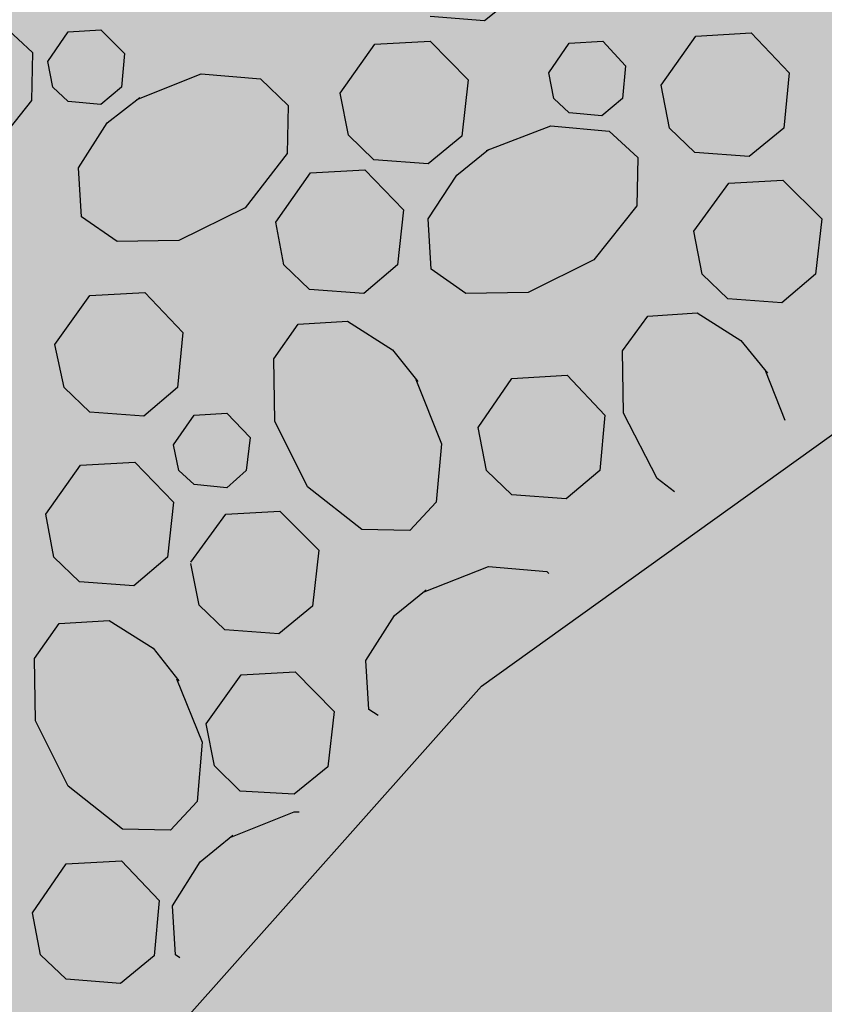
# Model space of a CAD drawing. Extents: x 564093 to 565295, y 4794432 to 4795284.
# Drawn here: x 564910 to 564918, y 4794833 to 4794842 of the extents above; entities that cross this region are included whole.
import ezdxf

# ---------------------------------------------------------------- set-up
doc = ezdxf.new("R2010")
doc.units = 0
doc.header["$MEASUREMENT"] = 0
doc.layers.add('1SOMBREADO', color=7, linetype='Continuous')
doc.layers.add('CARTO', color=7, linetype='Continuous')

msp = doc.modelspace()

# ---------------------------------------------------------------- hatches: boundary and pattern name
at = {"layer": '1SOMBREADO', "lineweight": 13, "ltscale": 0.7}
h = msp.add_hatch(color=21, dxfattribs=at)
h.paths.add_polyline_path([(564719.4691, 4794843.9052), (565129.5033, 4795013.4941), (565057.9554, 4794867.4641), (564848.2172, 4794780.717)])
h.paths.add_polyline_path([(564228.0314, 4794926.2344), (564233.2528, 4794915.3233), (564245.5128, 4794903.6833), (564252.3928, 4794898.9533), (564266.9128, 4794881.1533), (564280.5328, 4794865.8133), (564285.6728, 4794850.6033), (564289.1428, 4794840.4933), (564337.7728, 4794807.8733), (564338.4028, 4794801.0733), (564353.9228, 4794798.2533), (564366.2928, 4794802.6733), (564381.6528, 4794807.3933), (564388.4928, 4794814.8333), (564422.4828, 4794827.3533), (564443.2428, 4794832.8933), (564465.0528, 4794845.3833), (564486.1928, 4794857.3933), (564497.4328, 4794907.7633), (564494.6328, 4794931.7633), (564492.6508, 4794943.2133), (564501.3828, 4794968.9093), (564503.4738, 4794968.7963), (564529.1688, 4794986.7403), (564550.7238, 4794995.9203), (564558.4048, 4795005.7443), (564564.1324, 4795013.7372), (564571.2408, 4795022.7243), (564581.1738, 4795028.3573), (564588.0471, 4795036.5885), (564578.738, 4795058.9482), (564578.3843, 4795063.6697), (564613.3616, 4795077.6895), (564617.9206, 4795075.1762), (564626.0228, 4795068.3633), (564628.3628, 4795065.2833), (564632.6128, 4795063.0733), (564634.5328, 4795062.4333), (564635.9528, 4795064.5333), (564636.7328, 4795064.0733), (564642.6398, 4795072.8365), (564654.2949, 4795090.7564), (564687.8882, 4795130.463), (564705.7784, 4795151.3596), (564712.3008, 4795158.9028), (564709.9874, 4795167.7282), (564682.9838, 4795175.6876), (564676.9043, 4795177.7203), (564668.8731, 4795182.5922), (564665.1949, 4795189.5078), (564668.1944, 4795192.6599), (564675.1615, 4795196.4706), (564679.7434, 4795197.9973), (564675.7528, 4795209.9733), (564667.9028, 4795218.1733), (564662.6528, 4795233.3733), (564644.8593, 4795250.7619), (564634.738, 4795254.3359), (564625.7588, 4795260.8884), (564613.701, 4795281.7849), (564603.3658, 4795274.3482), (564596.5184, 4795269.2774), (564590.9817, 4795262.5782), (564588.4594, 4795257.9073), (564587.229, 4795255.4488), (564584.95, 4795248.5492), (564584.1485, 4795240.4008), (564584.8252, 4795232.6568), (564586.8554, 4795225.6503), (564588.9493, 4795221.4924), (564592.9481, 4795214.9776), (564596.3932, 4795210.9213), (564599.3528, 4795208.0233), (564498.9028, 4795050.2233), (564480.5528, 4795016.9233), (564462.9528, 4794983.5733), (564455.0528, 4794949.0233), (564456.9028, 4794922.5733), (564468.9528, 4794894.0233), (564454.9036, 4794865.3963), (564457.4246, 4794862.633), (564435.5528, 4794847.4233), (564384.5528, 4794821.9733), (564355.8028, 4794817.9233), (564329.1528, 4794827.3233), (564313.9028, 4794842.3233), (564314.2028, 4794865.1733), (564297.9028, 4794927.3733), (564286.6528, 4794951.1733), (564231.0428, 4794934.9113)])

# ---------------------------------------------------------------- linework, layer by layer
at = {"layer": 'CARTO'}
for p, q in [((564914.7627, 4794842.5533, -7.74), (564914.4227, 4794842.2833, -7.74)), ((564914.7627, 4794842.5533), (564914.4227, 4794842.2833)), ((564909.7227, 4794842.2333, -7.74), (564910.0027, 4794841.9733, -7.74)), ((564909.7227, 4794842.2333), (564910.0027, 4794841.9733)), ((564914.4227, 4794842.2833, -7.74), (564913.8927, 4794842.3233, -7.74)), ((564914.4227, 4794842.2833), (564913.8927, 4794842.3233)), ((564910.1527, 4794841.8833, -7.74), (564910.3527, 4794842.1733, -7.74)), ((564910.1527, 4794841.8833), (564910.3527, 4794842.1733)), ((564910.3527, 4794842.1733, -7.74), (564910.6727, 4794842.1933, -7.74)), ((564910.3527, 4794842.1733), (564910.6727, 4794842.1933)), ((564910.6727, 4794842.1933, -7.74), (564910.9027, 4794841.9633, -7.74)), ((564910.6727, 4794842.1933), (564910.9027, 4794841.9633)), ((564916.1527, 4794841.6533, -7.74), (564916.4927, 4794842.1333, -7.74)), ((564916.1527, 4794841.6533), (564916.4927, 4794842.1333)), ((564916.4927, 4794842.1333, -7.74), (564917.0327, 4794842.1633, -7.74)), ((564916.4927, 4794842.1333), (564917.0327, 4794842.1633)), ((564917.0327, 4794842.1633, -7.74), (564917.4027, 4794841.7733, -7.74)), ((564917.0327, 4794842.1633), (564917.4027, 4794841.7733)), ((564913.0127, 4794841.5733, -7.74), (564913.3527, 4794842.0533, -7.74)), ((564913.0127, 4794841.5733), (564913.3527, 4794842.0533)), ((564913.3527, 4794842.0533, -7.74), (564913.8927, 4794842.0833, -7.74)), ((564913.3527, 4794842.0533), (564913.8927, 4794842.0833)), ((564913.8927, 4794842.0833, -7.74), (564914.2627, 4794841.7033, -7.74)), ((564913.8927, 4794842.0833), (564914.2627, 4794841.7033)), ((564915.0527, 4794841.7733, -7.74), (564915.2527, 4794842.0633, -7.74)), ((564915.0527, 4794841.7733), (564915.2527, 4794842.0633)), ((564915.2527, 4794842.0633, -7.74), (564915.5827, 4794842.0833, -7.74)), ((564915.2527, 4794842.0633), (564915.5827, 4794842.0833)), ((564915.5827, 4794842.0833, -7.74), (564915.8027, 4794841.8433, -7.74)), ((564915.5827, 4794842.0833), (564915.8027, 4794841.8433)), ((564910.0027, 4794841.9733, -7.74), (564909.9927, 4794841.5033, -7.74)), ((564910.0027, 4794841.9733), (564909.9927, 4794841.5033)), ((564910.9027, 4794841.9633, -7.74), (564910.8727, 4794841.6333, -7.74)), ((564910.9027, 4794841.9633), (564910.8727, 4794841.6333)), ((564910.2027, 4794841.6333, -7.74), (564910.1527, 4794841.8833, -7.74)), ((564910.2027, 4794841.6333), (564910.1527, 4794841.8833)), ((564915.8027, 4794841.8433, -7.74), (564915.7727, 4794841.5233, -7.74)), ((564915.8027, 4794841.8433), (564915.7727, 4794841.5233)), ((564911.0227, 4794841.5133, -7.74), (564911.6527, 4794841.7633, -7.74)), ((564911.0227, 4794841.5133), (564911.6527, 4794841.7633)), ((564911.6527, 4794841.7633, -7.74), (564912.2327, 4794841.7133, -7.74)), ((564911.6527, 4794841.7633), (564912.2327, 4794841.7133)), ((564915.1027, 4794841.5233, -7.74), (564915.0527, 4794841.7733, -7.74)), ((564915.1027, 4794841.5233), (564915.0527, 4794841.7733)), ((564917.4027, 4794841.7733, -7.74), (564917.3527, 4794841.2333, -7.74)), ((564917.4027, 4794841.7733), (564917.3527, 4794841.2333)), ((564912.2327, 4794841.7133, -7.74), (564912.5027, 4794841.4533, -7.74)), ((564912.2327, 4794841.7133), (564912.5027, 4794841.4533)), ((564914.2627, 4794841.7033, -7.74), (564914.2027, 4794841.1533, -7.74)), ((564914.2627, 4794841.7033), (564914.2027, 4794841.1533)), ((564916.2327, 4794841.2333, -7.74), (564916.1527, 4794841.6533, -7.74)), ((564916.2327, 4794841.2333), (564916.1527, 4794841.6533)), ((564910.3527, 4794841.4933, -7.74), (564910.2027, 4794841.6333, -7.74)), ((564910.3527, 4794841.4933), (564910.2027, 4794841.6333)), ((564910.8727, 4794841.6333, -7.74), (564910.6727, 4794841.4633, -7.74)), ((564910.8727, 4794841.6333), (564910.6727, 4794841.4633)), ((564913.0927, 4794841.1633, -7.74), (564913.0127, 4794841.5733, -7.74)), ((564913.0927, 4794841.1633), (564913.0127, 4794841.5733)), ((564909.9927, 4794841.5033, -7.74), (564909.5727, 4794840.9733, -7.74)), ((564909.9927, 4794841.5033), (564909.5727, 4794840.9733)), ((564910.6727, 4794841.4633, -7.74), (564910.3527, 4794841.4933, -7.74)), ((564910.6727, 4794841.4633), (564910.3527, 4794841.4933)), ((564910.7327, 4794841.2833, -7.74), (564911.0527, 4794841.5333, -7.74)), ((564910.7327, 4794841.2833), (564911.0527, 4794841.5333)), ((564915.2527, 4794841.3833, -7.74), (564915.1027, 4794841.5233, -7.74)), ((564915.2527, 4794841.3833), (564915.1027, 4794841.5233)), ((564915.7727, 4794841.5233, -7.74), (564915.5727, 4794841.3533, -7.74)), ((564915.7727, 4794841.5233), (564915.5727, 4794841.3533)), ((564912.5027, 4794841.4533, -7.74), (564912.4927, 4794840.9833, -7.74)), ((564912.5027, 4794841.4533), (564912.4927, 4794840.9833)), ((564915.5727, 4794841.3533, -7.74), (564915.2527, 4794841.3833, -7.74)), ((564915.5727, 4794841.3533), (564915.2527, 4794841.3833)), ((564910.4527, 4794840.8433, -7.74), (564910.7327, 4794841.2833, -7.74)), ((564910.4527, 4794840.8433), (564910.7327, 4794841.2833)), ((564914.4427, 4794841.0133, -7.74), (564915.0727, 4794841.2533, -7.74)), ((564914.4427, 4794841.0133), (564915.0727, 4794841.2533)), ((564915.0727, 4794841.2533, -7.74), (564915.6427, 4794841.2033, -7.74)), ((564915.0727, 4794841.2533), (564915.6427, 4794841.2033)), ((564915.6427, 4794841.2033, -7.74), (564915.9227, 4794840.9433, -7.74)), ((564915.6427, 4794841.2033), (564915.9227, 4794840.9433)), ((564916.4827, 4794840.9933, -7.74), (564916.2327, 4794841.2333, -7.74)), ((564916.4827, 4794840.9933), (564916.2327, 4794841.2333)), ((564917.3527, 4794841.2333, -7.74), (564917.0127, 4794840.9533, -7.74)), ((564917.3527, 4794841.2333), (564917.0127, 4794840.9533)), ((564913.3427, 4794840.9233, -7.74), (564913.0927, 4794841.1633, -7.74)), ((564913.3427, 4794840.9233), (564913.0927, 4794841.1633)), ((564914.2027, 4794841.1533, -7.74), (564913.8727, 4794840.8833, -7.74)), ((564914.2027, 4794841.1533), (564913.8727, 4794840.8833)), ((564912.4927, 4794840.9833, -7.74), (564912.0827, 4794840.4533, -7.74)), ((564912.4927, 4794840.9833), (564912.0827, 4794840.4533)), ((564914.1527, 4794840.7733, -7.74), (564914.4627, 4794841.0233, -7.74)), ((564914.1527, 4794840.7733), (564914.4627, 4794841.0233)), ((564917.0127, 4794840.9533, -7.74), (564916.4827, 4794840.9933, -7.74)), ((564917.0127, 4794840.9533), (564916.4827, 4794840.9933)), ((564913.8727, 4794840.8833, -7.74), (564913.3427, 4794840.9233, -7.74)), ((564913.8727, 4794840.8833), (564913.3427, 4794840.9233)), ((564915.9227, 4794840.9433, -7.74), (564915.9127, 4794840.4733, -7.74)), ((564915.9227, 4794840.9433), (564915.9127, 4794840.4733)), ((564910.4827, 4794840.3633, -7.74), (564910.4527, 4794840.8433, -7.74)), ((564910.4827, 4794840.3633), (564910.4527, 4794840.8433)), ((564912.3827, 4794840.3133, -7.74), (564912.7227, 4794840.7933, -7.74)), ((564912.3827, 4794840.3133), (564912.7227, 4794840.7933)), ((564912.7227, 4794840.7933, -7.74), (564913.2527, 4794840.8233, -7.74)), ((564912.7227, 4794840.7933), (564913.2527, 4794840.8233)), ((564913.2527, 4794840.8233, -7.74), (564913.6327, 4794840.4333, -7.74)), ((564913.2527, 4794840.8233), (564913.6327, 4794840.4333)), ((564913.8727, 4794840.3433, -7.74), (564914.1527, 4794840.7733, -7.74)), ((564913.8727, 4794840.3433), (564914.1527, 4794840.7733)), ((564916.4727, 4794840.2233, -7.74), (564916.8127, 4794840.6933, -7.74)), ((564916.4727, 4794840.2233), (564916.8127, 4794840.6933)), ((564916.8127, 4794840.6933, -7.74), (564917.3427, 4794840.7233, -7.74)), ((564916.8127, 4794840.6933), (564917.3427, 4794840.7233)), ((564917.3427, 4794840.7233, -7.74), (564917.7227, 4794840.3433, -7.74)), ((564917.3427, 4794840.7233), (564917.7227, 4794840.3433)), ((564912.0827, 4794840.4533, -7.74), (564911.4327, 4794840.1333, -7.74)), ((564912.0827, 4794840.4533), (564911.4327, 4794840.1333)), ((564913.6327, 4794840.4333, -7.74), (564913.5727, 4794839.8933, -7.74)), ((564913.6327, 4794840.4333), (564913.5727, 4794839.8933)), ((564915.9127, 4794840.4733, -7.74), (564915.4927, 4794839.9433, -7.74)), ((564915.9127, 4794840.4733), (564915.4927, 4794839.9433)), ((564910.8327, 4794840.1233, -7.74), (564910.4827, 4794840.3633, -7.74)), ((564910.8327, 4794840.1233), (564910.4827, 4794840.3633)), ((564912.4627, 4794839.8933, -7.74), (564912.3827, 4794840.3133, -7.74)), ((564912.4627, 4794839.8933), (564912.3827, 4794840.3133)), ((564913.9027, 4794839.8533, -7.74), (564913.8727, 4794840.3433, -7.74)), ((564913.9027, 4794839.8533), (564913.8727, 4794840.3433)), ((564917.7227, 4794840.3433, -7.74), (564917.6627, 4794839.8033, -7.74)), ((564917.7227, 4794840.3433), (564917.6627, 4794839.8033)), ((564916.5527, 4794839.8033, -7.74), (564916.4727, 4794840.2233, -7.74)), ((564916.5527, 4794839.8033), (564916.4727, 4794840.2233)), ((564911.4327, 4794840.1333, -7.74), (564910.8327, 4794840.1233, -7.74)), ((564911.4327, 4794840.1333), (564910.8327, 4794840.1233)), ((564914.3941, 4794835.7705), (564920.1922, 4794839.9322)), ((564914.3941, 4794835.7705, -7.74), (564920.1922, 4794839.9322, -7.74)), ((564915.4927, 4794839.9433, -7.74), (564914.8527, 4794839.6233, -7.74)), ((564915.4927, 4794839.9433), (564914.8527, 4794839.6233)), ((564912.7127, 4794839.6533, -7.74), (564912.4627, 4794839.8933, -7.74)), ((564912.7127, 4794839.6533), (564912.4627, 4794839.8933)), ((564913.5727, 4794839.8933, -7.74), (564913.2427, 4794839.6133, -7.74)), ((564913.5727, 4794839.8933), (564913.2427, 4794839.6133)), ((564914.2427, 4794839.6133, -7.74), (564913.9027, 4794839.8533, -7.74)), ((564914.2427, 4794839.6133), (564913.9027, 4794839.8533)), ((564916.8027, 4794839.5633, -7.74), (564916.5527, 4794839.8033, -7.74)), ((564916.8027, 4794839.5633), (564916.5527, 4794839.8033)), ((564917.6627, 4794839.8033, -7.74), (564917.3327, 4794839.5233, -7.74)), ((564917.6627, 4794839.8033), (564917.3327, 4794839.5233)), ((564913.2427, 4794839.6133, -7.74), (564912.7127, 4794839.6533, -7.74)), ((564913.2427, 4794839.6133), (564912.7127, 4794839.6533)), ((564910.2227, 4794839.1133, -7.74), (564910.5627, 4794839.5933, -7.74)), ((564910.2227, 4794839.1133), (564910.5627, 4794839.5933)), ((564910.5627, 4794839.5933, -7.74), (564911.1027, 4794839.6233, -7.74)), ((564910.5627, 4794839.5933), (564911.1027, 4794839.6233)), ((564911.1027, 4794839.6233, -7.74), (564911.4727, 4794839.2333, -7.74)), ((564911.1027, 4794839.6233), (564911.4727, 4794839.2333)), ((564914.8527, 4794839.6233, -7.74), (564914.2427, 4794839.6133, -7.74)), ((564914.8527, 4794839.6233), (564914.2427, 4794839.6133)), ((564917.3327, 4794839.5233, -7.74), (564916.8027, 4794839.5633, -7.74)), ((564917.3327, 4794839.5233), (564916.8027, 4794839.5633)), ((564912.6027, 4794839.3133, -7.74), (564913.0827, 4794839.3433, -7.74)), ((564912.6027, 4794839.3133), (564913.0827, 4794839.3433)), ((564913.0827, 4794839.3433, -7.74), (564913.5227, 4794839.0633, -7.74)), ((564913.0827, 4794839.3433), (564913.5227, 4794839.0633)), ((564915.7727, 4794839.0533, -7.74), (564916.0227, 4794839.3933, -7.74)), ((564915.7727, 4794839.0533), (564916.0227, 4794839.3933)), ((564916.0227, 4794839.3933, -7.74), (564916.5027, 4794839.4233, -7.74)), ((564916.0227, 4794839.3933), (564916.5027, 4794839.4233)), ((564916.5027, 4794839.4233, -7.74), (564916.9327, 4794839.1533, -7.74)), ((564916.5027, 4794839.4233), (564916.9327, 4794839.1533)), ((564912.3627, 4794838.9733, -7.74), (564912.6027, 4794839.3133, -7.74)), ((564912.3627, 4794838.9733), (564912.6027, 4794839.3133)), ((564911.4727, 4794839.2333, -7.74), (564911.4227, 4794838.6933, -7.74)), ((564911.4727, 4794839.2333), (564911.4227, 4794838.6933)), ((564916.9327, 4794839.1533, -7.74), (564917.1927, 4794838.8333, -7.74)), ((564916.9327, 4794839.1533), (564917.1927, 4794838.8333)), ((564910.3127, 4794838.6933, -7.74), (564910.2227, 4794839.1133, -7.74)), ((564910.3127, 4794838.6933), (564910.2227, 4794839.1133)), ((564913.5227, 4794839.0633, -7.74), (564913.7727, 4794838.7533, -7.74)), ((564913.5227, 4794839.0633), (564913.7727, 4794838.7533)), ((564915.7827, 4794838.4433, -7.74), (564915.7727, 4794839.0533, -7.74)), ((564915.7827, 4794838.4433), (564915.7727, 4794839.0533)), ((564912.3727, 4794838.3633, -7.74), (564912.3627, 4794838.9733, -7.74)), ((564912.3727, 4794838.3633), (564912.3627, 4794838.9733)), ((564913.7527, 4794838.7733, -7.74), (564914.0027, 4794838.1433, -7.74)), ((564913.7527, 4794838.7733), (564914.0027, 4794838.1433)), ((564914.3627, 4794838.3033, -7.74), (564914.6927, 4794838.7833, -7.74)), ((564914.3627, 4794838.3033), (564914.6927, 4794838.7833)), ((564914.6927, 4794838.7833, -7.74), (564915.2327, 4794838.8133, -7.74)), ((564914.6927, 4794838.7833), (564915.2327, 4794838.8133)), ((564915.2327, 4794838.8133, -7.74), (564915.6027, 4794838.4233, -7.74)), ((564915.2327, 4794838.8133), (564915.6027, 4794838.4233)), ((564917.1727, 4794838.8533, -7.74), (564917.3627, 4794838.3733, -7.74)), ((564917.1727, 4794838.8533), (564917.3627, 4794838.3733)), ((564910.5627, 4794838.4533, -7.74), (564910.3127, 4794838.6933, -7.74)), ((564910.5627, 4794838.4533), (564910.3127, 4794838.6933)), ((564911.4227, 4794838.6933, -7.74), (564911.0927, 4794838.4133, -7.74)), ((564911.4227, 4794838.6933), (564911.0927, 4794838.4133)), ((564911.0927, 4794838.4133, -7.74), (564910.5627, 4794838.4533, -7.74)), ((564911.0927, 4794838.4133), (564910.5627, 4794838.4533)), ((564911.3827, 4794838.1333, -7.74), (564911.5827, 4794838.4233, -7.74)), ((564911.3827, 4794838.1333), (564911.5827, 4794838.4233)), ((564911.5827, 4794838.4233, -7.74), (564911.9027, 4794838.4433, -7.74)), ((564911.5827, 4794838.4233), (564911.9027, 4794838.4433)), ((564911.9027, 4794838.4433, -7.74), (564912.1327, 4794838.2033, -7.74)), ((564911.9027, 4794838.4433), (564912.1327, 4794838.2033)), ((564915.6027, 4794838.4233, -7.74), (564915.5527, 4794837.8833, -7.74)), ((564915.6027, 4794838.4233), (564915.5527, 4794837.8833)), ((564916.1127, 4794837.8033, -7.74), (564915.7827, 4794838.4433, -7.74)), ((564916.1127, 4794837.8033), (564915.7827, 4794838.4433)), ((564912.6927, 4794837.7233, -7.74), (564912.3727, 4794838.3633, -7.74)), ((564912.6927, 4794837.7233), (564912.3727, 4794838.3633)), ((564914.4427, 4794837.8833, -7.74), (564914.3627, 4794838.3033, -7.74)), ((564914.4427, 4794837.8833), (564914.3627, 4794838.3033)), ((564912.1327, 4794838.2033, -7.74), (564912.0927, 4794837.8833, -7.74)), ((564912.1327, 4794838.2033), (564912.0927, 4794837.8833)), ((564911.4327, 4794837.8833, -7.74), (564911.3827, 4794838.1333, -7.74)), ((564911.4327, 4794837.8833), (564911.3827, 4794838.1333)), ((564914.0027, 4794838.1433, -7.74), (564913.9527, 4794837.5733, -7.74)), ((564914.0027, 4794838.1433), (564913.9527, 4794837.5733)), ((564910.1327, 4794837.4533, -7.74), (564910.4727, 4794837.9333, -7.74)), ((564910.1327, 4794837.4533), (564910.4727, 4794837.9333)), ((564910.4727, 4794837.9333, -7.74), (564911.0027, 4794837.9633, -7.74)), ((564910.4727, 4794837.9333), (564911.0027, 4794837.9633)), ((564911.0027, 4794837.9633, -7.74), (564911.3827, 4794837.5733, -7.74)), ((564911.0027, 4794837.9633), (564911.3827, 4794837.5733)), ((564911.5827, 4794837.7433, -7.74), (564911.4327, 4794837.8833, -7.74)), ((564911.5827, 4794837.7433), (564911.4327, 4794837.8833)), ((564912.0927, 4794837.8833, -7.74), (564911.9027, 4794837.7133, -7.74)), ((564912.0927, 4794837.8833), (564911.9027, 4794837.7133)), ((564914.6927, 4794837.6433, -7.74), (564914.4427, 4794837.8833, -7.74)), ((564914.6927, 4794837.6433), (564914.4427, 4794837.8833)), ((564915.5527, 4794837.8833, -7.74), (564915.2227, 4794837.6033, -7.74)), ((564915.5527, 4794837.8833), (564915.2227, 4794837.6033)), ((564916.2827, 4794837.6733, -7.74), (564916.1127, 4794837.8033, -7.74)), ((564916.2827, 4794837.6733), (564916.1127, 4794837.8033)), ((564911.9027, 4794837.7133, -7.74), (564911.5827, 4794837.7433, -7.74)), ((564911.9027, 4794837.7133), (564911.5827, 4794837.7433)), ((564913.2227, 4794837.3033, -7.74), (564912.6927, 4794837.7233, -7.74)), ((564913.2227, 4794837.3033), (564912.6927, 4794837.7233)), ((564915.2227, 4794837.6033, -7.74), (564914.6927, 4794837.6433, -7.74)), ((564915.2227, 4794837.6033), (564914.6927, 4794837.6433)), ((564911.3827, 4794837.5733, -7.74), (564911.3227, 4794837.0333, -7.74)), ((564911.3827, 4794837.5733), (564911.3227, 4794837.0333)), ((564913.9527, 4794837.5733, -7.74), (564913.6927, 4794837.2933, -7.74)), ((564913.9527, 4794837.5733), (564913.6927, 4794837.2933)), ((564910.2127, 4794837.0333, -7.74), (564910.1327, 4794837.4533, -7.74)), ((564910.2127, 4794837.0333), (564910.1327, 4794837.4533)), ((564911.5527, 4794836.9833, -7.74), (564911.8927, 4794837.4533, -7.74)), ((564911.5527, 4794836.9833), (564911.8927, 4794837.4533)), ((564911.8927, 4794837.4533, -7.74), (564912.4227, 4794837.4833, -7.74)), ((564911.8927, 4794837.4533), (564912.4227, 4794837.4833)), ((564912.4227, 4794837.4833, -7.74), (564912.8027, 4794837.1033, -7.74)), ((564912.4227, 4794837.4833), (564912.8027, 4794837.1033)), ((564913.6927, 4794837.2933, -7.74), (564913.2227, 4794837.3033, -7.74)), ((564913.6927, 4794837.2933), (564913.2227, 4794837.3033)), ((564910.4627, 4794836.7933, -7.74), (564910.2127, 4794837.0333, -7.74)), ((564910.4627, 4794836.7933), (564910.2127, 4794837.0333)), ((564911.3227, 4794837.0333, -7.74), (564910.9927, 4794836.7533, -7.74)), ((564911.3227, 4794837.0333), (564910.9927, 4794836.7533)), ((564912.8027, 4794837.1033, -7.74), (564912.7427, 4794836.5533, -7.74)), ((564912.8027, 4794837.1033), (564912.7427, 4794836.5533)), ((564911.6327, 4794836.5633, -7.74), (564911.5527, 4794836.9733, -7.74)), ((564911.6327, 4794836.5633), (564911.5527, 4794836.9733)), ((564913.8327, 4794836.6933, -7.74), (564914.4627, 4794836.9433, -7.74)), ((564913.8327, 4794836.6933), (564914.4627, 4794836.9433)), ((564914.4627, 4794836.9433, -7.74), (564915.0327, 4794836.8933, -7.74)), ((564914.4627, 4794836.9433), (564915.0327, 4794836.8933)), ((564915.0327, 4794836.8933, -7.74), (564915.0527, 4794836.8733, -7.74)), ((564915.0327, 4794836.8933), (564915.0527, 4794836.8733)), ((564910.9927, 4794836.7533, -7.74), (564910.4627, 4794836.7933, -7.74)), ((564910.9927, 4794836.7533), (564910.4627, 4794836.7933)), ((564913.5427, 4794836.4633, -7.74), (564913.8527, 4794836.7133, -7.74)), ((564913.5427, 4794836.4633), (564913.8527, 4794836.7133)), ((564911.8827, 4794836.3233, -7.74), (564911.6327, 4794836.5633, -7.74)), ((564911.8827, 4794836.3233), (564911.6327, 4794836.5633)), ((564912.7427, 4794836.5533, -7.74), (564912.4127, 4794836.2833, -7.74)), ((564912.7427, 4794836.5533), (564912.4127, 4794836.2833)), ((564913.2627, 4794836.0233, -7.74), (564913.5427, 4794836.4633, -7.74)), ((564913.2627, 4794836.0233), (564913.5427, 4794836.4633)), ((564910.0227, 4794836.0433, -7.74), (564910.2627, 4794836.3833, -7.74)), ((564910.0227, 4794836.0433), (564910.2627, 4794836.3833)), ((564910.2627, 4794836.3833, -7.74), (564910.7527, 4794836.4133, -7.74)), ((564910.2627, 4794836.3833), (564910.7527, 4794836.4133)), ((564910.7527, 4794836.4133, -7.74), (564911.1827, 4794836.1433, -7.74)), ((564910.7527, 4794836.4133), (564911.1827, 4794836.1433)), ((564912.4127, 4794836.2833, -7.74), (564911.8827, 4794836.3233, -7.74)), ((564912.4127, 4794836.2833), (564911.8827, 4794836.3233)), ((564911.1827, 4794836.1433, -7.74), (564911.4327, 4794835.8233, -7.74)), ((564911.1827, 4794836.1433), (564911.4327, 4794835.8233)), ((564910.0327, 4794835.4333, -7.74), (564910.0227, 4794836.0433, -7.74)), ((564910.0327, 4794835.4333), (564910.0227, 4794836.0433)), ((564913.2927, 4794835.5433, -7.74), (564913.2627, 4794836.0233, -7.74)), ((564913.2927, 4794835.5433), (564913.2627, 4794836.0233)), ((564911.7027, 4794835.4033, -7.74), (564912.0427, 4794835.8833, -7.74)), ((564911.7027, 4794835.4033), (564912.0427, 4794835.8833)), ((564912.0427, 4794835.8833, -7.74), (564912.5727, 4794835.9133, -7.74)), ((564912.0427, 4794835.8833), (564912.5727, 4794835.9133)), ((564912.5727, 4794835.9133, -7.74), (564912.9527, 4794835.5233, -7.74)), ((564912.5727, 4794835.9133), (564912.9527, 4794835.5233)), ((564911.4127, 4794835.8433, -7.74), (564911.6627, 4794835.2233, -7.74)), ((564911.4127, 4794835.8433), (564911.6627, 4794835.2233)), ((564909.6367, 4794830.4196), (564914.3941, 4794835.7705)), ((564909.6367, 4794830.4196, -7.74), (564914.3941, 4794835.7705, -7.74)), ((564912.9527, 4794835.5233, -7.74), (564912.8927, 4794834.9833, -7.74)), ((564912.9527, 4794835.5233), (564912.8927, 4794834.9833)), ((564913.3827, 4794835.4833, -7.74), (564913.2927, 4794835.5433, -7.74)), ((564913.3827, 4794835.4833), (564913.2927, 4794835.5433)), ((564910.3527, 4794834.7933, -7.74), (564910.0327, 4794835.4333, -7.74)), ((564910.3527, 4794834.7933), (564910.0327, 4794835.4333)), ((564911.7827, 4794834.9933, -7.74), (564911.7027, 4794835.4033, -7.74)), ((564911.7827, 4794834.9933), (564911.7027, 4794835.4033)), ((564911.6627, 4794835.2233, -7.74), (564911.6127, 4794834.6433, -7.74)), ((564911.6627, 4794835.2233), (564911.6127, 4794834.6433)), ((564912.0327, 4794834.7433, -7.74), (564911.7827, 4794834.9933, -7.74)), ((564912.0327, 4794834.7433), (564911.7827, 4794834.9933)), ((564912.8927, 4794834.9833, -7.74), (564912.5627, 4794834.7133, -7.74)), ((564912.8927, 4794834.9833), (564912.5627, 4794834.7133)), ((564910.8827, 4794834.3733, -7.74), (564910.3527, 4794834.7933, -7.74)), ((564910.8827, 4794834.3733), (564910.3527, 4794834.7933)), ((564912.5627, 4794834.7133, -7.74), (564912.0327, 4794834.7433, -7.74)), ((564912.5627, 4794834.7133), (564912.0327, 4794834.7433)), ((564911.6127, 4794834.6433, -7.74), (564911.3527, 4794834.3633, -7.74)), ((564911.6127, 4794834.6433), (564911.3527, 4794834.3633)), ((564911.9427, 4794834.2933, -7.74), (564912.5627, 4794834.5433, -7.74)), ((564911.9427, 4794834.2933), (564912.5627, 4794834.5433)), ((564912.5627, 4794834.5433, -7.74), (564912.6127, 4794834.5433, -7.74)), ((564912.5627, 4794834.5433), (564912.6127, 4794834.5433)), ((564911.3527, 4794834.3633, -7.74), (564910.8827, 4794834.3733, -7.74)), ((564911.3527, 4794834.3633), (564910.8827, 4794834.3733)), ((564911.6427, 4794834.0533, -7.74), (564911.9627, 4794834.3133, -7.74)), ((564911.6427, 4794834.0533), (564911.9627, 4794834.3133)), ((564910.3327, 4794834.0333, -7.74), (564910.8727, 4794834.0633, -7.74)), ((564910.3327, 4794834.0333), (564910.8727, 4794834.0633)), ((564910.8727, 4794834.0633, -7.74), (564911.2427, 4794833.6733, -7.74)), ((564910.8727, 4794834.0633), (564911.2427, 4794833.6733)), ((564911.3727, 4794833.6233, -7.74), (564911.6427, 4794834.0533, -7.74)), ((564911.3727, 4794833.6233), (564911.6427, 4794834.0533)), ((564910.0027, 4794833.5533, -7.74), (564910.3327, 4794834.0333, -7.74)), ((564910.0027, 4794833.5533), (564910.3327, 4794834.0333)), ((564911.2427, 4794833.6733, -7.74), (564911.1927, 4794833.1333, -7.74)), ((564911.2427, 4794833.6733), (564911.1927, 4794833.1333)), ((564911.4027, 4794833.1433, -7.74), (564911.3727, 4794833.6233, -7.74)), ((564911.4027, 4794833.1433), (564911.3727, 4794833.6233)), ((564910.0827, 4794833.1433, -7.74), (564910.0027, 4794833.5533, -7.74)), ((564910.0827, 4794833.1433), (564910.0027, 4794833.5533)), ((564910.3327, 4794832.9033, -7.74), (564910.0827, 4794833.1433, -7.74)), ((564910.3327, 4794832.9033), (564910.0827, 4794833.1433)), ((564911.1927, 4794833.1333, -7.74), (564910.8627, 4794832.8633, -7.74)), ((564911.1927, 4794833.1333), (564910.8627, 4794832.8633)), ((564911.4427, 4794833.1133, -7.74), (564911.4027, 4794833.1433, -7.74)), ((564911.4427, 4794833.1133), (564911.4027, 4794833.1433)), ((564910.8627, 4794832.8633, -7.74), (564910.3327, 4794832.9033, -7.74)), ((564910.8627, 4794832.8633), (564910.3327, 4794832.9033))]:
    msp.add_line(p, q, dxfattribs=at)

doc.saveas('drawing.dxf')
